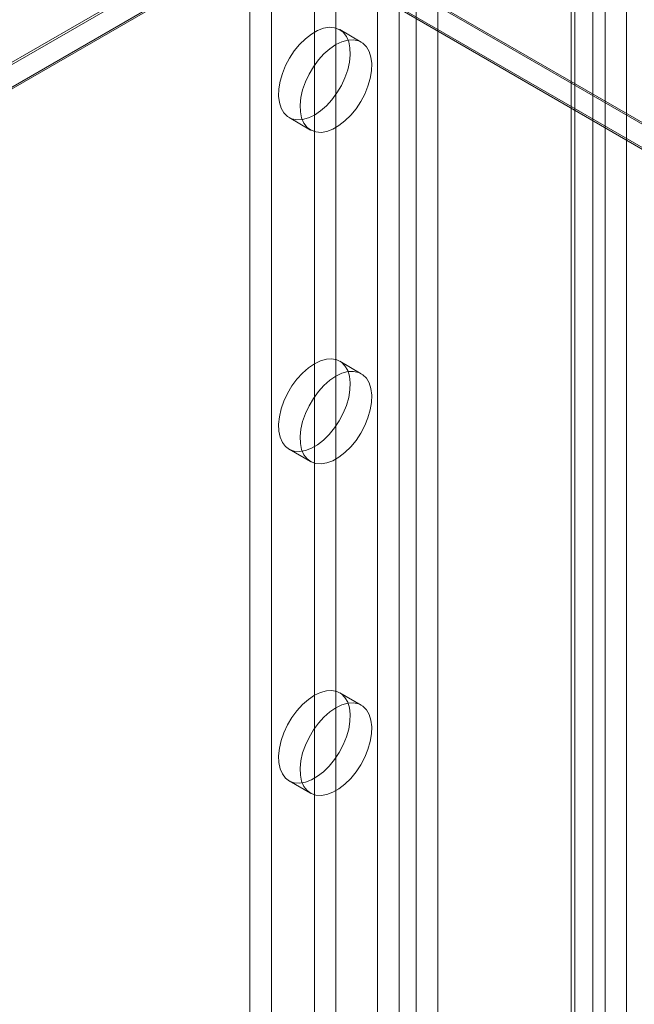
# Model space of a CAD drawing. Units: millimetres. Extents: x 63 to 2182, y 73 to 2327.
# Drawn here: x 1817 to 1855, y 993 to 1053 of the extents above; entities that cross this region are included whole.
import ezdxf

# ---------------------------------------------------------------- set-up
doc = ezdxf.new("R2010")
doc.units = ezdxf.units.MM
doc.header["$LTSCALE"] = 2

msp = doc.modelspace()

# ---------------------------------------------------------------- linework, layer by layer
at = {"color": 7, "linetype": 'Continuous', "lineweight": 18}
for p, q in [((1854.418, 927.971), (1854.418, 1175.995)), ((1839.086, 1149.026), (1839.086, 914.271)), ((1842.798, 1149.026), (1842.798, 914.271)), ((1840.412, 1148.261), (1840.412, 913.505)), ((1841.473, 1148.261), (1841.473, 913.505)), ((1852.344, 1143.515), (1852.344, 908.76)), ((1851.018, 1142.75), (1851.018, 907.995)), ((1831.219, 1142.444), (1831.219, 911.771)), ((1851.018, 1142.138), (1851.018, 907.382)), ((1851.238, 907.688), (1851.238, 1142.444)), ((1853.113, 907.688), (1853.113, 1142.444)), ((1832.545, 1141.678), (1832.545, 911.005)), ((1852.344, 1141.372), (1852.344, 906.617)), ((1835.197, 1096.77), (1835.197, 934.483)), ((1836.523, 1096.005), (1836.523, 933.717)), ((1720.509, 995.065), (1832.763, 1059.867)), ((1832.763, 1059.723), (1721.924, 995.737)), ((1832.799, 1059.744), (1723.286, 996.523)), ((1832.763, 1059.867), (2009.539, 957.816)), ((1832.799, 1059.744), (2006.674, 959.368)), ((1832.763, 1058.336), (1721.835, 994.299)), ((1832.763, 1058.234), (1721.924, 994.248)), ((2006.888, 957.816), (1832.763, 1058.336)), ((1832.763, 1058.234), (2006.711, 957.816)), ((1838.085, 1051.758), (1836.759, 1052.523)), ((1833.635, 1047.111), (1834.96, 1046.345)), ((1838.085, 1031.344), (1836.759, 1032.11)), ((1833.635, 1026.697), (1834.96, 1025.932)), ((1838.085, 1010.931), (1836.759, 1011.696)), ((1833.635, 1006.283), (1834.96, 1005.518))]:
    msp.add_line(p, q, dxfattribs=at)
at = {"color": 7, "linetype": 'Continuous', "lineweight": 18, "flags": 128}
for points in [[(1835.197, 1047.265), (1835.57, 1047.518), (1835.933, 1047.836), (1836.275, 1048.211), (1836.585, 1048.633), (1836.856, 1049.089), (1837.079, 1049.565), (1837.247, 1050.049), (1837.357, 1050.526), (1837.405, 1050.983), (1837.389, 1051.406), (1837.31, 1051.784), (1837.17, 1052.105), (1836.974, 1052.36), (1836.726, 1052.542), (1836.434, 1052.645), (1836.107, 1052.668), (1835.754, 1052.608), (1835.384, 1052.468), (1835.01, 1052.251), (1834.64, 1051.965), (1834.287, 1051.617), (1833.96, 1051.217), (1833.668, 1050.776), (1833.42, 1050.309), (1833.224, 1049.827), (1833.084, 1049.344), (1833.005, 1048.876), (1832.989, 1048.434), (1833.037, 1048.032), (1833.147, 1047.682), (1833.315, 1047.393), (1833.538, 1047.173), (1833.809, 1047.03), (1834.119, 1046.967), (1834.461, 1046.986), (1834.824, 1047.086), (1835.197, 1047.265)], [(1836.523, 1051.603), (1836.149, 1051.351), (1835.787, 1051.032), (1835.445, 1050.657), (1835.135, 1050.235), (1834.864, 1049.78), (1834.641, 1049.303), (1834.472, 1048.819), (1834.363, 1048.342), (1834.315, 1047.885), (1834.331, 1047.462), (1834.41, 1047.085), (1834.55, 1046.764), (1834.746, 1046.509), (1834.994, 1046.327), (1835.285, 1046.223), (1835.613, 1046.201), (1835.966, 1046.261), (1836.335, 1046.401), (1836.71, 1046.617), (1837.08, 1046.904), (1837.433, 1047.252), (1837.76, 1047.652), (1838.052, 1048.092), (1838.299, 1048.56), (1838.496, 1049.042), (1838.636, 1049.524), (1838.715, 1049.993), (1838.73, 1050.434), (1838.683, 1050.836), (1838.573, 1051.187), (1838.404, 1051.476), (1838.182, 1051.695), (1837.911, 1051.838), (1837.6, 1051.901), (1837.259, 1051.882), (1836.896, 1051.782), (1836.523, 1051.603)], [(1835.197, 1031.955), (1835.57, 1032.134), (1835.933, 1032.234), (1836.275, 1032.253), (1836.585, 1032.19), (1836.856, 1032.047), (1837.079, 1031.827), (1837.247, 1031.538), (1837.357, 1031.188), (1837.405, 1030.786), (1837.389, 1030.345), (1837.31, 1029.876), (1837.17, 1029.394), (1836.974, 1028.912), (1836.726, 1028.444), (1836.434, 1028.004), (1836.107, 1027.604), (1835.754, 1027.255), (1835.384, 1026.969), (1835.01, 1026.753), (1834.64, 1026.613), (1834.287, 1026.553), (1833.96, 1026.575), (1833.668, 1026.679), (1833.42, 1026.86), (1833.224, 1027.116), (1833.084, 1027.436), (1833.005, 1027.814), (1832.989, 1028.237), (1833.037, 1028.694), (1833.147, 1029.171), (1833.315, 1029.655), (1833.538, 1030.132), (1833.809, 1030.587), (1834.119, 1031.009), (1834.461, 1031.384), (1834.824, 1031.703), (1835.197, 1031.955)], [(1836.523, 1031.19), (1836.896, 1031.369), (1837.259, 1031.469), (1837.6, 1031.488), (1837.911, 1031.425), (1838.182, 1031.281), (1838.404, 1031.062), (1838.573, 1030.773), (1838.683, 1030.423), (1838.73, 1030.021), (1838.715, 1029.579), (1838.636, 1029.111), (1838.496, 1028.628), (1838.299, 1028.146), (1838.052, 1027.678), (1837.76, 1027.238), (1837.433, 1026.838), (1837.08, 1026.49), (1836.71, 1026.204), (1836.335, 1025.987), (1835.966, 1025.847), (1835.613, 1025.787), (1835.285, 1025.81), (1834.994, 1025.913), (1834.746, 1026.095), (1834.55, 1026.35), (1834.41, 1026.671), (1834.331, 1027.049), (1834.315, 1027.472), (1834.363, 1027.929), (1834.472, 1028.406), (1834.641, 1028.89), (1834.864, 1029.366), (1835.135, 1029.822), (1835.445, 1030.244), (1835.787, 1030.619), (1836.149, 1030.937), (1836.523, 1031.19)], [(1835.197, 1011.542), (1835.57, 1011.72), (1835.933, 1011.821), (1836.275, 1011.84), (1836.585, 1011.777), (1836.856, 1011.633), (1837.079, 1011.414), (1837.247, 1011.125), (1837.357, 1010.774), (1837.405, 1010.373), (1837.389, 1009.931), (1837.31, 1009.462), (1837.17, 1008.98), (1836.974, 1008.498), (1836.726, 1008.03), (1836.434, 1007.59), (1836.107, 1007.19), (1835.754, 1006.842), (1835.384, 1006.556), (1835.01, 1006.339), (1834.64, 1006.199), (1834.287, 1006.139), (1833.96, 1006.161), (1833.668, 1006.265), (1833.42, 1006.447), (1833.224, 1006.702), (1833.084, 1007.023), (1833.005, 1007.4), (1832.989, 1007.824), (1833.037, 1008.28), (1833.147, 1008.758), (1833.315, 1009.241), (1833.538, 1009.718), (1833.809, 1010.174), (1834.119, 1010.595), (1834.461, 1010.971), (1834.824, 1011.289), (1835.197, 1011.542)], [(1836.523, 1010.776), (1836.896, 1010.955), (1837.259, 1011.055), (1837.6, 1011.074), (1837.911, 1011.011), (1838.182, 1010.868), (1838.404, 1010.649), (1838.573, 1010.36), (1838.683, 1010.009), (1838.73, 1009.607), (1838.715, 1009.166), (1838.636, 1008.697), (1838.496, 1008.215), (1838.299, 1007.733), (1838.052, 1007.265), (1837.76, 1006.825), (1837.433, 1006.425), (1837.08, 1006.077), (1836.71, 1005.79), (1836.335, 1005.574), (1835.966, 1005.434), (1835.613, 1005.374), (1835.285, 1005.396), (1834.994, 1005.5), (1834.746, 1005.682), (1834.55, 1005.937), (1834.41, 1006.258), (1834.331, 1006.635), (1834.315, 1007.058), (1834.363, 1007.515), (1834.472, 1007.992), (1834.641, 1008.476), (1834.864, 1008.953), (1835.135, 1009.408), (1835.445, 1009.83), (1835.787, 1010.205), (1836.149, 1010.524), (1836.523, 1010.776)]]:
    msp.add_lwpolyline(points, dxfattribs=at)

doc.saveas('drawing.dxf')
